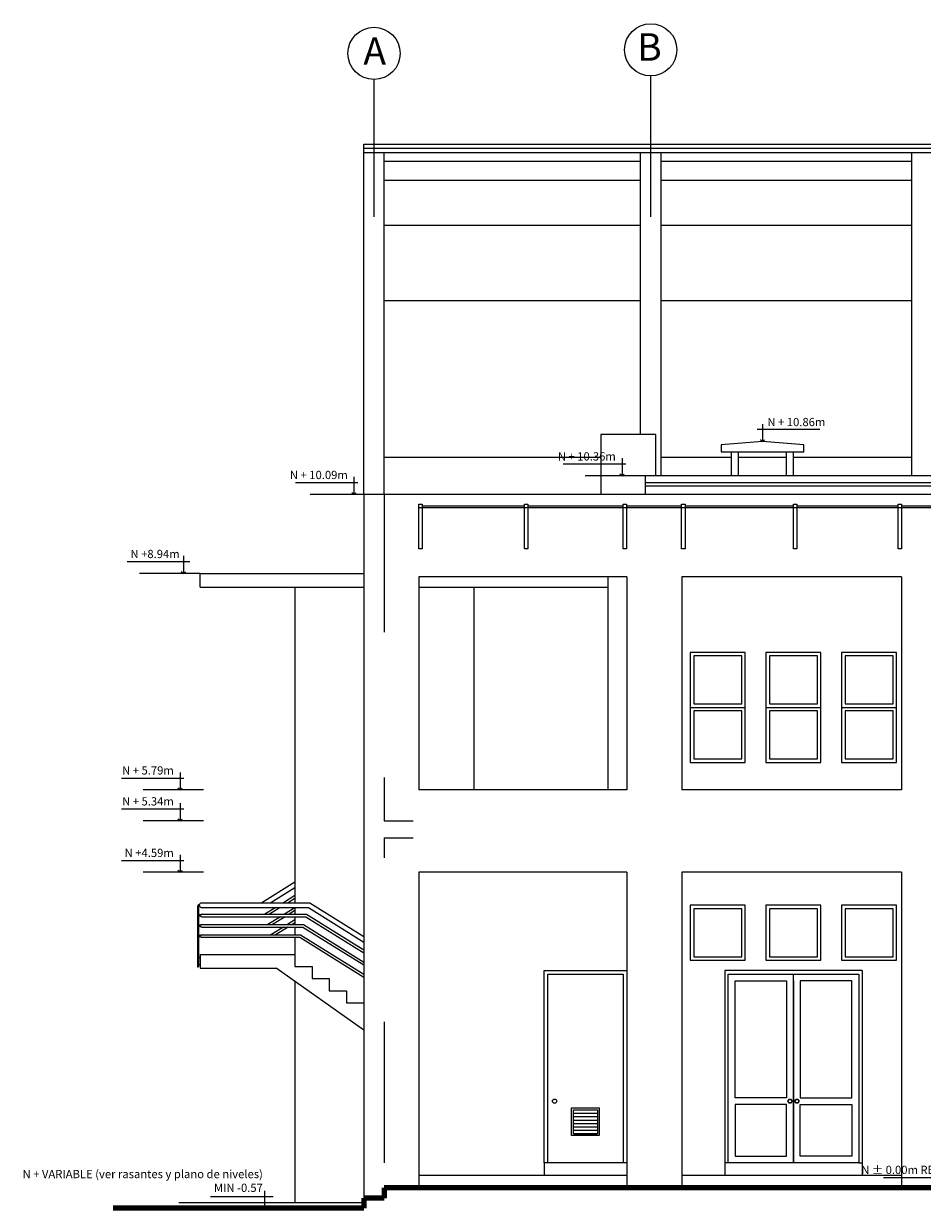
# Model space of a CAD drawing. Extents: x 15 to 75, y -89 to 239.
# Drawn here: x 21 to 35, y -19 to -1 of the extents above; entities that cross this region are included whole.
import ezdxf

# ---------------------------------------------------------------- set-up
doc = ezdxf.new("R2010")
doc.units = 0
doc.header["$MEASUREMENT"] = 0
doc.linetypes.add('DASHDOT2', pattern=[0.5, 0.25, -0.125, 0, -0.125])
doc.linetypes.add('HIDDEN', pattern=[0.375, 0.25, -0.125])
doc.layers.get('0').update_dxf_attribs({"linetype": 'CONTINUOUS'})
for name, color, linetype in [('0011Linea Punteada', 1, 'HIDDEN'), ('02', 2, 'CONTINUOUS'), ('1- 015', 30, 'CONTINUOUS'), ('1-01', 1, 'CONTINUOUS'), ('1-02', 2, 'CONTINUOUS'), ('1-04', 4, 'CONTINUOUS'), ('cotas', 1, 'CONTINUOUS'), ('ejes', 7, 'CONTINUOUS'), ('LINEASDECORTES', 3, 'DASHDOT2')]:
    doc.layers.add(name, color=color, linetype=linetype)
doc.layers.add('1 Muros', color=6, linetype='CONTINUOUS', lineweight=100)
doc.styles.add('ROMANS', font='ARIAL.TTF')
doc.styles.add('SANSSERIF', font='ARIAL.TTF', dxfattribs={"width": 0.9})

# ---------------------------------------------------------------- blocks, each defined once
blk = doc.blocks.new('fdcj')
for p, q in [((190.561, 99.391), (190.561, 98.509)), ((190.561, 98.509), (190.453, 98.592)), ((190.561, 98.509), (190.668, 98.592))]:
    blk.add_line(p, q)
blk = doc.blocks.new('A$C7D6B7E9C')
at = {"layer": '1- 015'}
for p, q in [((0.15, 0), (0.15, 0.35)), ((0.15, 0), (0.15, 0.35)), ((0.25, 0), (0.25, 0.35)), ((0.25, 0), (0.25, 0.35)), ((0.95, 0), (0.95, 0.35)), ((0.95, 0), (0.95, 0.35)), ((1.05, 0), (1.05, 0.35)), ((1.05, 0), (1.05, 0.35))]:
    blk.add_line(p, q, dxfattribs=at)
at = {"layer": '1-02'}
blk.add_line((1.435, 0.672), (0.525, 0.672), dxfattribs=at)
blk.add_lwpolyline([(0.6, 0.5), (0, 0.45), (0, 0.35), (1.2, 0.35), (1.2, 0.45), (0.6, 0.5)], dxfattribs=at)
at = {"layer": '1-02', "xscale": 0.2879999999995562, "yscale": 0.2880000000000109, "zscale": 0.288}
blk.add_blockref('fdcj', (-54.281, -27.871), dxfattribs=at)
at = {"layer": 'cotas', "color": 2, "linetype": 'Continuous', "insert": (0.672, 0.767), "char_height": 0.12, "attachment_point": 4, "style": 'ROMANS'}
blk.add_mtext('N + 10.86m', dxfattribs=at)

msp = doc.modelspace()

# ---------------------------------------------------------------- hatches: boundary and pattern name
at = {"layer": 'cotas'}
h = msp.add_hatch(dxfattribs=at)
h.set_pattern_fill('_USER', color=256, scale=0.05, style=0, pattern_type=0)
h.set_pattern_definition([(0, (29.43771, -17.433726), (0, 0.05), [])])
h.paths.add_polyline_path([(29.438, -17.084), (29.788, -17.084), (29.788, -17.434), (29.438, -17.434)])

# ---------------------------------------------------------------- linework, layer by layer
at = {"layer": '0011Linea Punteada', "linetype": 'HIDDEN', "ltscale": 10}
for p, q in [((30.488, -7.859), (29.608, -7.859)), ((26.488, -8.129), (25.608, -8.129)), ((24.007, -9.279), (23.126, -9.279)), ((24.06, -12.429), (23.18, -12.429)), ((24.06, -12.879), (23.18, -12.879)), ((24.06, -13.629), (23.18, -13.629))]:
    msp.add_line(p, q, dxfattribs=at)
at = {"layer": '0011Linea Punteada', "color": 1, "ltscale": 10}
for p, q in [((26.688, -8.129), (26.688, -10.134)), ((26.688, -12.879), (27.108, -12.879)), ((26.688, -13.129), (27.108, -13.129)), ((26.688, -15.803), (26.688, -17.859))]:
    msp.add_line(p, q, dxfattribs=at)
at = {"layer": '0011Linea Punteada', "color": 1, "linetype": 'HIDDEN', "ltscale": 10}
for p, q in [((26.688, -12.25), (26.688, -12.879)), ((26.688, -13.129), (26.688, -13.419))]:
    msp.add_line(p, q, dxfattribs=at)
at = {"layer": '02'}
for p, q in [((30.488, -8.129), (30.488, -7.859)), ((43.288, -7.859), (30.488, -7.859)), ((43.288, -8.009), (30.488, -8.009)), ((27.188, -9.479), (29.939, -9.479)), ((27.988, -9.479), (27.988, -12.429)), ((24.007, -14.823), (24.007, -15.023)), ((24.007, -14.823), (25.388, -14.823)), ((24.007, -15.023), (25.113, -15.023)), ((26.388, -15.924), (25.113, -15.023))]:
    msp.add_line(p, q, dxfattribs=at)
at = {"layer": '02', "ltscale": 0.5}
for p, q in [((33.638, -15.059), (31.639, -15.059)), ((31.639, -15.059), (31.639, -17.859)), ((33.638, -15.059), (33.638, -17.859))]:
    msp.add_line(p, q, dxfattribs=at)
for points in [[(31.139, -12.029), (31.939, -12.029), (31.939, -10.429), (31.139, -10.429)], [(32.239, -12.029), (33.039, -12.029), (33.039, -10.429), (32.239, -10.429)], [(33.339, -12.029), (34.139, -12.029), (34.139, -10.429), (33.339, -10.429)], [(31.139, -14.909), (31.939, -14.909), (31.939, -14.109), (31.139, -14.109)], [(32.239, -14.909), (33.039, -14.909), (33.039, -14.109), (32.239, -14.109)], [(33.339, -14.909), (34.139, -14.909), (34.139, -14.109), (33.339, -14.109)]]:
    msp.add_lwpolyline(points, close=True, dxfattribs=at)
at = {"layer": '02'}
for points in [[(25.388, -14.823), (25.388, -14.999), (25.638, -14.999), (25.638, -15.176), (25.888, -15.176), (25.888, -15.353), (26.138, -15.353), (26.138, -15.53), (26.388, -15.53), (26.388, -15.706), (26.388, -15.706)], [(29.014, -17.859), (29.014, -15.059), (30.214, -15.059)]]:
    msp.add_lwpolyline(points, dxfattribs=at)
at = {"layer": '1 Muros'}
for p, q in [((26.688, -18.219), (26.688, -18.369)), ((43.113, -18.219), (26.688, -18.219)), ((26.388, -18.369), (26.388, -18.519)), ((26.688, -18.369), (26.388, -18.369)), ((26.388, -18.519), (22.742, -18.519))]:
    msp.add_line(p, q, dxfattribs=at)
at = {"layer": '1- 015', "color": 1}
for p, q in [((26.388, -3.031), (47.338, -3.031)), ((26.388, -3.031), (47.338, -3.031)), ((26.388, -7.587), (26.388, -3.031)), ((26.388, -3.09), (47.338, -3.09)), ((26.388, -3.09), (47.338, -3.09)), ((26.388, -3.154), (47.338, -3.154)), ((26.388, -3.154), (47.338, -3.154)), ((26.688, -8.129), (26.688, -3.154)), ((30.413, -7.259), (30.413, -3.154)), ((30.713, -7.859), (30.713, -3.154)), ((34.363, -7.859), (34.363, -3.154)), ((26.688, -3.28), (30.413, -3.28)), ((30.713, -3.28), (34.363, -3.28)), ((26.688, -3.557), (30.413, -3.557)), ((30.713, -3.557), (34.363, -3.557)), ((26.688, -4.213), (30.413, -4.213)), ((30.713, -4.213), (34.363, -4.213)), ((26.688, -5.309), (30.413, -5.309)), ((30.713, -5.309), (34.363, -5.309)), ((26.388, -8.129), (26.388, -7.587)), ((26.688, -7.587), (29.838, -7.587)), ((30.713, -7.587), (31.738, -7.587)), ((31.838, -7.587), (32.538, -7.587)), ((32.638, -7.587), (34.363, -7.587))]:
    msp.add_line(p, q, dxfattribs=at)
at = {"layer": '1- 015'}
for p, q in [((29.838, -7.259), (29.838, -8.129)), ((30.638, -7.259), (29.838, -7.259)), ((30.638, -7.859), (30.638, -7.259)), ((25.388, -9.479), (25.388, -14.073)), ((29.939, -9.329), (29.939, -12.429)), ((25.388, -14.143), (25.388, -14.24)), ((25.388, -14.275), (25.388, -14.39)), ((25.388, -14.425), (25.388, -14.54)), ((25.388, -14.575), (25.388, -14.823)), ((25.388, -15.217), (25.388, -18.439))]:
    msp.add_line(p, q, dxfattribs=at)
at = {"layer": '1-01'}
for p, q in [((43.288, -7.959), (30.488, -7.959)), ((46.688, -8.324), (27.188, -8.324)), ((28.726, -8.299), (27.238, -8.299)), ((30.163, -8.299), (28.776, -8.299)), ((31.013, -8.299), (30.213, -8.299)), ((32.638, -8.299), (31.063, -8.299)), ((34.163, -8.299), (32.688, -8.299)), ((35.013, -8.299), (34.213, -8.299)), ((31.139, -11.229), (31.939, -11.229)), ((32.239, -11.229), (33.039, -11.229)), ((33.339, -11.229), (34.139, -11.229)), ((25.388, -13.771), (24.904, -14.073)), ((25.388, -13.853), (25.036, -14.073)), ((23.969, -14.125), (23.969, -14.998)), ((23.987, -14.125), (23.987, -14.249)), ((23.998, -14.099), (23.995, -14.099)), ((23.998, -14.117), (23.995, -14.117)), ((24.032, -14.073), (25.603, -14.073)), ((25.388, -13.968), (25.221, -14.073)), ((25.388, -14.01), (25.287, -14.073)), ((25.603, -14.073), (26.388, -14.562)), ((24.016, -14.249), (23.987, -14.249)), ((24.016, -14.267), (23.987, -14.267)), ((23.987, -14.267), (23.987, -14.399)), ((24.032, -14.143), (25.583, -14.143)), ((24.032, -14.24), (25.555, -14.24)), ((24.032, -14.275), (25.545, -14.275)), ((25.108, -14.143), (24.952, -14.24)), ((25.179, -14.275), (24.995, -14.39)), ((25.174, -14.143), (25.018, -14.24)), ((25.245, -14.275), (25.061, -14.39)), ((25.388, -14.145), (25.235, -14.24)), ((25.388, -14.186), (25.302, -14.24)), ((25.545, -14.275), (26.388, -14.801)), ((25.555, -14.24), (26.388, -14.759)), ((25.583, -14.143), (26.388, -14.645)), ((24.016, -14.399), (23.987, -14.399)), ((24.016, -14.417), (23.987, -14.417)), ((23.987, -14.417), (23.987, -14.549)), ((24.032, -14.39), (25.512, -14.39)), ((24.032, -14.425), (25.502, -14.425)), ((25.222, -14.425), (25.037, -14.54)), ((25.288, -14.425), (25.104, -14.54)), ((25.388, -14.322), (25.278, -14.39)), ((25.388, -14.363), (25.344, -14.39)), ((25.502, -14.425), (26.388, -14.977)), ((25.512, -14.39), (26.388, -14.936)), ((24.016, -14.549), (23.987, -14.549)), ((24.016, -14.567), (23.987, -14.567)), ((23.987, -14.567), (23.987, -14.998)), ((24.032, -14.54), (25.469, -14.54)), ((24.032, -14.575), (25.459, -14.575)), ((25.459, -14.575), (26.388, -15.154)), ((25.469, -14.54), (26.388, -15.113)), ((24.007, -14.873), (23.987, -14.873)), ((23.987, -14.973), (24.007, -14.973)), ((32.639, -15.209), (32.639, -17.859)), ((29.064, -17.859), (29.014, -17.859)), ((29.014, -17.859), (29.014, -18.039)), ((31.689, -17.859), (31.639, -17.859)), ((31.639, -17.859), (31.639, -18.039)), ((33.588, -17.859), (33.638, -17.859)), ((33.638, -17.859), (33.638, -18.039)), ((30.214, -18.039), (27.188, -18.039)), ((34.213, -18.039), (31.014, -18.039))]:
    msp.add_line(p, q, dxfattribs=at)
at = {"layer": '1-01', "ltscale": 0.5}
msp.add_line((32.639, -17.859), (32.639, -15.109), dxfattribs=at)
at = {"layer": '1-01'}
for points in [[(27.238, -8.924), (27.188, -8.924), (27.188, -8.274), (27.238, -8.274)], [(28.776, -8.924), (28.726, -8.924), (28.726, -8.274), (28.776, -8.274)], [(30.213, -8.924), (30.163, -8.924), (30.163, -8.274), (30.213, -8.274)], [(31.063, -8.924), (31.013, -8.924), (31.013, -8.274), (31.063, -8.274)], [(32.688, -8.924), (32.638, -8.924), (32.638, -8.274), (32.688, -8.274)], [(34.213, -8.924), (34.163, -8.924), (34.163, -8.274), (34.213, -8.274)], [(31.189, -11.179), (31.889, -11.179), (31.889, -10.479), (31.189, -10.479)], [(32.289, -11.179), (32.989, -11.179), (32.989, -10.479), (32.289, -10.479)], [(33.389, -11.179), (34.089, -11.179), (34.089, -10.479), (33.389, -10.479)], [(31.189, -11.979), (31.889, -11.979), (31.889, -11.279), (31.189, -11.279)], [(32.289, -11.979), (32.989, -11.979), (32.989, -11.279), (32.289, -11.279)], [(33.389, -11.979), (34.089, -11.979), (34.089, -11.279), (33.389, -11.279)], [(31.189, -14.859), (31.889, -14.859), (31.889, -14.159), (31.189, -14.159)], [(32.289, -14.859), (32.989, -14.859), (32.989, -14.159), (32.289, -14.159)], [(33.389, -14.859), (34.089, -14.859), (34.089, -14.159), (33.389, -14.159)]]:
    msp.add_lwpolyline(points, close=True, dxfattribs=at)
msp.add_lwpolyline([(30.214, -17.859), (29.064, -17.859), (29.064, -15.109), (30.164, -15.109), (30.164, -17.859)], dxfattribs=at)
at = {"layer": '1-01', "ltscale": 0.5}
for points in [[(32.439, -15.109), (33.588, -15.109), (33.588, -17.859), (31.689, -17.859), (31.689, -15.109)], [(32.539, -16.909), (31.789, -16.909), (31.789, -15.209), (32.539, -15.209)], [(33.488, -15.209), (32.739, -15.209), (32.739, -16.909), (33.488, -16.909)], [(32.539, -17.009), (31.789, -17.009), (31.789, -17.759), (32.539, -17.759)], [(32.739, -17.009), (33.488, -17.009), (33.488, -17.759), (32.739, -17.759)]]:
    msp.add_lwpolyline(points, close=True, dxfattribs=at)
at = {"layer": '1-01'}
for centre, radius in [((29.164, -16.959), 0.03), ((32.589, -16.959), 0.03), ((32.589, -16.959), 0.025), ((32.689, -16.959), 0.03), ((32.689, -16.959), 0.025)]:
    msp.add_circle(centre, radius, dxfattribs=at)
for centre, radius, start, end in [((23.995, -14.125), 0.0262, 90, 180), ((23.995, -14.125), 0.00875, 90, 180), ((24.032, -14.108), 0.035, 90, 270), ((23.987, -14.258), 0.00875, 90, 270), ((24.032, -14.258), 0.0175, 90, 270), ((23.987, -14.408), 0.00875, 90, 270), ((24.032, -14.408), 0.0175, 90, 270), ((23.987, -14.558), 0.00875, 90, 270), ((24.032, -14.558), 0.0175, 90, 270), ((23.978, -14.998), 0.00875, 180, 0)]:
    msp.add_arc(centre, radius, start, end, dxfattribs=at)
at = {"layer": '1-02'}
for p, q in [((29.291, -7.687), (30.202, -7.687)), ((25.394, -7.957), (26.305, -7.957)), ((22.947, -9.107), (23.858, -9.107)), ((24.007, -9.479), (24.007, -9.279)), ((24.007, -9.279), (26.388, -9.279)), ((24.007, -9.479), (26.388, -9.479)), ((22.863, -12.257), (23.774, -12.257)), ((22.863, -12.707), (23.774, -12.707)), ((22.863, -13.457), (23.774, -13.457)), ((33.947, -18.071), (35.86, -18.071)), ((26.388, -18.439), (23.699, -18.439)), ((24.158, -18.347), (25.069, -18.347))]:
    msp.add_line(p, q, dxfattribs=at)
at = {"layer": '1-04'}
for p, q in [((47.388, -8.129), (26.388, -8.129)), ((26.388, -8.129), (26.388, -18.429)), ((27.188, -9.329), (27.188, -12.429)), ((30.214, -9.329), (27.188, -9.329)), ((30.214, -9.329), (30.214, -12.429)), ((34.213, -9.329), (31.014, -9.329)), ((31.014, -9.329), (31.014, -12.429)), ((34.213, -9.329), (34.213, -12.429)), ((30.214, -12.429), (27.188, -12.429)), ((34.213, -12.429), (31.014, -12.429)), ((27.188, -13.629), (27.188, -18.219)), ((30.214, -13.629), (27.188, -13.629)), ((30.214, -13.629), (30.214, -18.219)), ((31.014, -13.629), (31.014, -18.219)), ((34.213, -13.629), (31.014, -13.629)), ((34.213, -13.629), (34.213, -18.219))]:
    msp.add_line(p, q, dxfattribs=at)
at = {"layer": 'cotas'}
for points in [[(29.413, -17.059), (29.813, -17.059), (29.813, -17.459), (29.413, -17.459)], [(29.438, -17.084), (29.788, -17.084), (29.788, -17.434), (29.438, -17.434)]]:
    msp.add_lwpolyline(points, close=True, dxfattribs=at)
at = {"layer": 'ejes', "linetype": 'DASHDOT2', "ltscale": 20}
for p, q in [((30.563, -4.092), (30.563, -2.04)), ((26.538, -4.092), (26.538, -2.092))]:
    msp.add_line(p, q, dxfattribs=at)
at = {"layer": 'ejes', "linetype": 'DASHDOT2', "ltscale": 0.5}
msp.add_line((30.563, -4.092), (30.563, -2.092), dxfattribs=at)
at = {"layer": 'ejes', "color": 1, "linetype": 'ByBlock'}
for centre in [(26.538, -1.712), (30.563, -1.66)]:
    msp.add_circle(centre, 0.38, dxfattribs=at)

# ---------------------------------------------------------------- block references
at = {"layer": '1-02', "xscale": -0.2879999999995562, "yscale": 0.2880000000000109, "zscale": 0.288}
for p in [(85.027, -36.229), (81.127, -36.499), (78.646, -37.649), (78.599, -40.799), (78.599, -41.249), (78.599, -41.999), (79.829, -46.889)]:
    msp.add_blockref('fdcj', p, dxfattribs=at)
at = {"layer": 'LINEASDECORTES'}
msp.add_blockref('A$C7D6B7E9C', (31.588, -7.859), dxfattribs=at)

# ---------------------------------------------------------------- texts
at = {"layer": 'cotas', "color": 2, "linetype": 'Continuous', "char_height": 0.12, "attachment_point": 6, "style": 'ROMANS'}
for s, insert in [('N + 10.36m', (30.055, -7.592)), ('N + 10.09m', (26.157, -7.862)), ('N +8.94m', (23.711, -9.012)), ('N + 5.79m', (23.626, -12.162)), ('N + 5.34m', (23.626, -12.612)), ('N +4.59m', (23.626, -13.362)), ('N ± 0.00m REFERENCIAL', (35.533, -17.975)), ('N + VARIABLE (ver rasantes y plano de niveles)\\PMIN -0.57', (24.921, -18.136))]:
    msp.add_mtext(s, dxfattribs=dict(at, insert=insert))
at = {"layer": 'ejes', "color": 2, "linetype": 'ByBlock', "char_height": 0.4, "width": 9.6768, "attachment_point": 5, "style": 'SANSSERIF'}
for s, insert in [('A', (26.548, -1.73)), ('B', (30.544, -1.67))]:
    msp.add_mtext(s, dxfattribs=dict(at, insert=insert))

doc.saveas('drawing.dxf')
